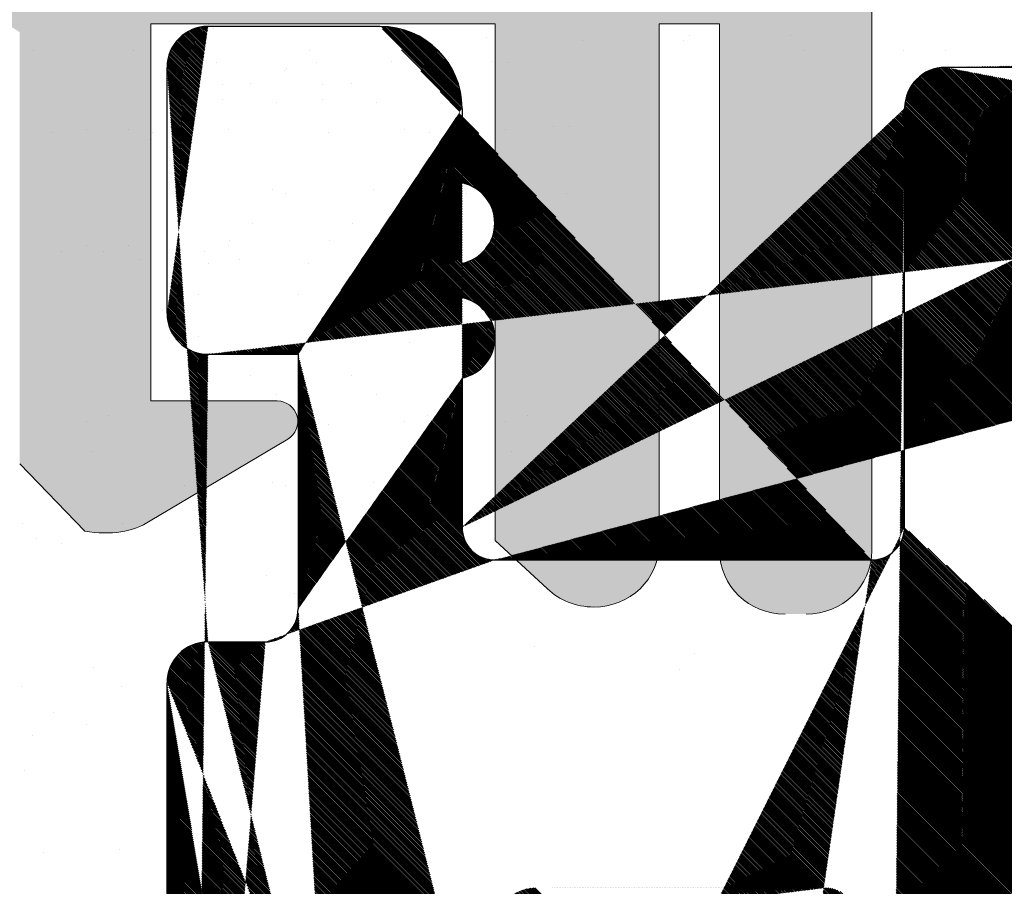
# Model space of a CAD drawing. Units: millimetres. Extents: x 14274 to 14571, y 3357 to 3574.
# Drawn here: x 14417 to 14423, y 3524 to 3530 of the extents above; entities that cross this region are included whole.
import ezdxf

# ---------------------------------------------------------------- set-up
doc = ezdxf.new("R2010")
doc.units = ezdxf.units.MM
doc.layers.get('0').update_dxf_attribs({"lineweight": 25})
for name, color, linetype, lineweight in [('1', 7, 'Continuous', 0), ('Gipsp Sch', 253, 'Continuous', 5), ('Putz Sch', 252, 'Continuous', 20), ('Putznetz Lienien', 7, 'Continuous', 15), ('Putznetz Sch', 254, 'Continuous', 15), ('Schrafur Gips', 7, 'Continuous', 15)]:
    doc.layers.add(name, color=color, linetype=linetype, lineweight=lineweight)

msp = doc.modelspace()

# ---------------------------------------------------------------- hatches: boundary and pattern name
h = msp.add_hatch()
h.set_pattern_fill('JIS_WOOD', color=256, scale=0.01, angle=180, style=0)
h.set_pattern_definition([(315, (14097.73849694474, 5240.700124124868), (-0.004999999991609845, -0.004999999991609842), [])])
h.paths.add_polyline_path([(14434.17220785546, 3525.693108903662), (14432.58303148296, 3525.693108903664)], flags=17)
h.paths.add_polyline_path([(14448.07171028959, 3532.678090573688), (14448.0717102896, 3532.693122748374)], flags=17)
edge = h.paths.add_edge_path()
edge.add_line((14447.28853021512, 3505.016332208362), (14446.90637292759, 3505.398489495894))
edge.add_line((14446.3120836057, 3505.016332208364), (14446.69424089323, 3505.398489495889))
edge.add_line((14445.95853021512, 3505.016332208362), (14445.57637292759, 3505.398489495894))
edge.add_line((14444.9820836057, 3505.016332208364), (14445.36424089323, 3505.398489495889))
edge.add_line((14444.62853021511, 3505.016332208362), (14444.20175351982, 3505.443108903661))
edge.add_line((14447.57185369509, 3495.645230006799), (14447.57185369428, 3498.753681549091))
edge.add_line((14446.27229244738, 3495.445230006851), (14447.3718536951, 3495.445230006798))
edge.add_line((14446.07229244737, 3495.645230006852), (14446.07185369525, 3498.742961640125))
edge.add_line((14444.77229244849, 3498.942961639891), (14445.87185369526, 3498.942961640124))
edge.add_line((14444.57229244849, 3495.645230006617), (14444.57229244849, 3498.742961639891))
edge.add_line((14453.18408391607, 3499.24523000685), (14450.57748042387, 3499.245230006852))
edge.add_line((14447.7501798076, 3498.9431146851), (14450.22050224228, 3498.943114685442))
edge.add_line((14447.64208360571, 3505.016332208364), (14448.0688606034, 3505.44729542632))
edge.add_line((14440.27177155687, 3505.443108903658), (14444.20175351982, 3505.44310890366))
edge.add_line((14434.57176910222, 3514.702412405632), (14435.06964602566, 3514.702568337419))
edge.add_line((14437.06964602566, 3506.952568337419), (14437.06964602566, 3512.702568337419))
edge.add_line((14454.37076553594, 3499.000283006635), (14454.37076571377, 3499.244800625827))
edge.add_line((14454.37076553594, 3498.300283006634), (14454.37076553594, 3498.510385058079))
edge.add_line((14454.37076553594, 3497.590178981128), (14454.37076553594, 3497.810385058079))
edge.add_line((14454.37076553594, 3496.890178981129), (14454.37076553594, 3497.100281032573))
edge.add_line((14454.37076553594, 3495.945230006851), (14454.37076553594, 3496.400281032574))
edge.add_line((14457.07076553594, 3494.835824616961), (14457.07076553594, 3498.44503940796))
edge.add_line((14457.70585530028, 3493.828486728921), (14457.58889695153, 3494.408293373416))
edge.add_line((14458.24626759267, 3493.677274021662), (14457.99540493684, 3493.631910710482))
edge.add_line((14458.51862311197, 3493.014091541725), (14458.42056520732, 3493.556359417372))
edge.add_line((14458.80911913637, 3492.812567201239), (14459.02842422554, 3492.852223980646))
edge.add_line((14459.60004197071, 3492.074554890012), (14459.19367073003, 3492.762085359066))
edge.add_line((14422.07171029266, 3526.644543659314), (14422.07171028961, 3529.198105976383))
edge.add_line((14421.77176910222, 3500.649578253423), (14421.77176910221, 3524.25370817765))
edge.add_line((14434.37176910222, 3514.902412405632), (14434.37176910222, 3525.506349326216))
edge.add_line((14426.02149154637, 3527.698105976053), (14432.18353152437, 3527.698105976052))
edge.add_line((14425.77149154638, 3525.894543659318), (14425.77149154638, 3527.448105976052))
edge.add_line((14424.0038990502, 3525.692469408235), (14425.57010496608, 3525.692469408235))
edge.add_line((14423.77176910222, 3499.493108894274), (14423.77176910222, 3525.443108903661))
edge.add_line((14459.88718493759, 3500.94310890366), (14440.27164898003, 3500.94310890366))
edge.add_line((14453.37076553594, 3497.445230006851), (14453.37076553594, 3499.055829280843))
edge.add_line((14452.57076553594, 3495.695230006851), (14452.57076553594, 3497.195230006851))
edge.add_line((14452.82076553594, 3495.445230006851), (14453.87076553594, 3495.445230006851))
edge.add_line((14423.87228722803, 3529.448209491695), (14422.32171028961, 3529.448105976385))
edge.add_arc((14432.18353152437, 3527.498105976053), 0.2000000000000001, 3.7958778179819888, 90, ccw=False)
edge.add_arc((14426.02149154638, 3527.448105976051), 0.2500000000018191, 90.00000000083378, 180, ccw=False)
edge.add_arc((14432.58309277114, 3525.893108894275), 0.2000000000017811, 180.0000000005213, 269.9824421603232, ccw=False)
edge.add_arc((14425.57008323848, 3525.893878812281), 0.2014094052175147, 270.0061808370082, 0.18913217304390173, ccw=False)
edge.add_arc((14434.17220785546, 3525.493108903665), 0.2000000000000001, 3.7958778179819888, 90, ccw=False)
edge.add_line((14432.38309277114, 3525.893108894275), (14432.38309277114, 3527.511346398603))
edge.add_arc((14424.02176910222, 3525.44310890366), 0.2500000000015917, 94.0990099032046, 180, ccw=False)
edge.add_arc((14434.62176910222, 3500.69325148141), 0.2500000000018191, 90.00000000083378, 180, ccw=False)
edge.add_line((14436.07171029087, 3497.293108903662), (14436.07171029087, 3495.645230007359))
edge.add_arc((14435.82171029087, 3497.293108903661), 0.2500000000018759, 8.46796410769457e-10, 90, ccw=False)
edge.add_line((14421.87130930058, 3497.568108913048), (14424.65594704079, 3497.568100048347))
edge.add_arc((14424.65554934546, 3497.062423842917), 0.5056763618168286, 326.94103334562965, 89.95493903127402, ccw=False)
edge.add_arc((14421.86833194893, 3497.06811777775), 0.5000000000000002, 89.65881861535922, 210.0734332978796, ccw=False)
edge.add_line((14436.84063854178, 3500.943251481412), (14434.62176910222, 3500.943251481412))
edge.add_arc((14431.27500767394, 3497.043117768364), 0.5000000000000002, 89.65881861584688, 213.8086220690637, ccw=False)
edge.add_line((14429.42309353371, 3497.128073662416), (14429.42309353371, 3497.337108578753))
edge.add_line((14425.1518159764, 3499.293108903662), (14434.10266532634, 3499.293108903662))
edge.add_arc((14434.17144551725, 3499.493435287258), 0.200326651206846, 270.09365253504416, 0.31700906868388756, ccw=False)
edge.add_line((14434.37176910222, 3499.492326915205), (14434.37176910222, 3500.69325148141))
edge.add_line((14438.07118906703, 3502.230862989387), (14438.06964602566, 3505.451141875236))
edge.add_arc((14436.82175934551, 3502.19310890366), 1.25, 269.13460848370596, 1.7307830327882243, ccw=False)
edge.add_arc((14423.97176910222, 3499.493108894274), 0.2000000000017812, 180.0000000005864, 269.9824421603232, ccw=False)
edge.add_line((14432.77388557957, 3499.293108903662), (14434.17177295997, 3499.293108903662))
edge.add_line((14423.97170781398, 3499.293108903662), (14425.57179820706, 3499.293108903662))
edge.add_line((14418.3717102896, 3527.698105975863), (14418.37172322793, 3526.144543659313))
edge.add_line((14419.3717102896, 3527.553157001585), (14419.3717102896, 3526.643108894178))
edge.add_line((14425.57171106693, 3529.64810596633), (14425.57156766139, 3530.748105984708))
edge.add_line((14427.07116299409, 3529.648105976227), (14427.07156688522, 3530.748105989521))
edge.add_line((14437.47236856039, 3506.649095140306), (14437.06964602566, 3506.952568337418))
edge.add_arc((14436.56964602566, 3505.451141875236), 1.500000000000001, 4.4508396968012676e-11, 53.00000000004229, ccw=False)
edge.add_arc((14435.06964602566, 3512.702568337419), 1.999999999999887, 359.99999999998374, 90, ccw=False)
edge.add_arc((14434.57176910222, 3514.902412405632), 0.2000000000000001, 180, 270, ccw=False)
edge.add_line((14432.77208775572, 3529.448105976387), (14433.87214904298, 3529.448105976387))
edge.add_line((14424.07228722805, 3529.648209491712), (14424.07228722805, 3530.748105975302))
edge.add_line((14425.37162894981, 3530.948105975318), (14424.27228722806, 3530.948105975318))
edge.add_line((14434.07214904299, 3529.648105976402), (14434.07214904298, 3530.748105975809))
edge.add_line((14430.07074454293, 3529.64810597986), (14430.07154508531, 3530.748322083886))
edge.add_line((14435.37171029071, 3530.948105975862), (14434.27214904298, 3530.94810597581))
edge.add_arc((14434.27214904298, 3530.74810597581), 0.2000000000000001, 90.00000000273582, 180, ccw=False)
edge.add_arc((14435.37171029071, 3530.748105975862), 0.2000000000000001, 1.98667748918524e-09, 90, ccw=False)
edge.add_arc((14432.3721490441, 3530.748105976044), 0.2000000000000001, 3.7958778179819888, 90, ccw=False)
edge.add_line((14430.27156688612, 3530.94810597581), (14432.37215872835, 3530.94810597581))
edge.add_arc((14430.27158241485, 3530.748068486122), 0.2000374902915284, 90.00444782185002, 179.9892574317657, ccw=False)
edge.add_arc((14428.37156766229, 3530.748105975721), 0.2000000000000001, 3.41970007866621e-09, 90, ccw=False)
edge.add_arc((14427.27181310741, 3530.747859628068), 0.2002463737415842, 90.0291965067239, 179.929509459622, ccw=False)
edge.add_line((14428.37156766229, 3530.948105976152), (14427.27171106683, 3530.948105976152))
edge.add_arc((14424.27228722806, 3530.748105975302), 0.2000000000152796, 90.0000000065138, 180, ccw=False)
edge.add_arc((14425.37156766139, 3530.748105984706), 0.2000000000017811, 5.213109943724703e-10, 89.98244216032327, ccw=False)
edge.add_line((14435.57171029076, 3529.648105966823), (14435.57171029071, 3530.748105975871))
edge.add_line((14419.57164900117, 3526.443108903567), (14421.87171415048, 3526.443108903658))
edge.add_line((14418.8717102896, 3529.698105975862), (14417.82171028959, 3529.698105975862))
edge.add_line((14417.57171028959, 3527.948105975862), (14417.57171028959, 3529.448105975862))
edge.add_line((14417.82171028959, 3525.943108903658), (14418.17172708576, 3525.943108903657))
edge.add_line((14417.57171028959, 3518.693108903662), (14417.57171028959, 3525.693108903658))
edge.add_line((14419.57171028959, 3520.626121605553), (14419.5717102896, 3524.193108903658))
edge.add_line((14421.58997081971, 3524.443174445914), (14419.8217102896, 3524.443108903657))
edge.add_line((14440.07171026846, 3501.143108894271), (14440.07171026846, 3505.243108913046))
edge.add_line((14429.87076367174, 3529.448105980769), (14428.77150637395, 3529.448105985777))
edge.add_line((14436.87171028959, 3529.448105976212), (14435.77164900233, 3529.448105976212))
edge.add_line((14431.27203032228, 3497.543108903662), (14435.82171029087, 3497.543108903662))
edge.add_line((14448.0688606034, 3505.447295426319), (14448.0717102896, 3532.678090573214))
edge.add_line((14437.32171028961, 3530.948105975861), (14437.8717102896, 3530.948105975861))
edge.add_arc((14437.32171028961, 3530.69810597586), 0.2500000000018191, 90.00000000083378, 180, ccw=False)
edge.add_line((14417.57171028959, 3498.643108903659), (14417.57171028959, 3506.193108903662))
edge.add_line((14420.01310031779, 3498.237990421032), (14420.01310031779, 3497.160468894302))
edge.add_line((14426.52306135586, 3497.343108913053), (14426.52306135586, 3497.150395506945))
edge.add_line((14442.07127153736, 3498.742961639813), (14442.07171029051, 3495.645230006851))
edge.add_line((14437.75347826624, 3498.943114685442), (14438.871414942, 3498.94296163989))
edge.add_line((14440.77141494191, 3498.942961639891), (14441.87127153736, 3498.942961639891))
edge.add_line((14440.57161363206, 3495.639012767043), (14440.57141494191, 3498.742961639891))
edge.add_line((14439.07170951353, 3495.645229992758), (14439.071414942, 3498.742961639891))
edge.add_arc((14445.87185369526, 3498.742961640125), 0.2000000000000001, 360, 90, ccw=False)
edge.add_arc((14438.871414942, 3498.74296163989), 0.2000000000000001, 1.63140612130519e-11, 90, ccw=False)
edge.add_arc((14444.77229244849, 3498.742961639891), 0.2000000000000001, 90, 180, ccw=False)
edge.add_arc((14441.87127153737, 3498.742961639801), 0.2000000000000001, 3.41970007866621e-09, 90, ccw=False)
edge.add_arc((14440.77141494191, 3498.742961639891), 0.2000000000000001, 89.99999999993491, 180, ccw=False)
edge.add_arc((14446.27229244738, 3495.645230006852), 0.2000000000000001, 180.0000000006514, 269.9999999979156, ccw=False)
edge.add_arc((14447.3718536951, 3495.645230006799), 0.2000000000000001, 270.0000000019867, 360, ccw=False)
edge.add_arc((14444.37229244849, 3495.645230006617), 0.2000000000000001, 270, 360, ccw=False)
edge.add_line((14442.27171029051, 3495.445230006851), (14444.37230213274, 3495.445230006851))
edge.add_arc((14442.27171029051, 3495.645230006852), 0.2000000000002161, 180.0000000001303, 270, ccw=False)
edge.add_arc((14440.3717102906, 3495.645230006941), 0.2000000000000001, 270.0000000034197, 360, ccw=False)
edge.add_arc((14439.27195573572, 3495.645476354593), 0.2002463737412932, 180.0704905401699, 269.9708034932308, ccw=False)
edge.add_line((14440.3717102906, 3495.445230006509), (14439.27185369515, 3495.445230006509))
edge.add_line((14437.5717102897, 3495.645229997955), (14437.57171028975, 3498.773292474739))
edge.add_line((14430.52942136622, 3495.444790590248), (14431.099219072, 3495.444790590248))
edge.add_arc((14431.07521229191, 3495.943874916703), 0.4996613757373508, 272.7538989353999, 88.88034710794977, ccw=False)
edge.add_line((14430.8523262194, 3496.80102155351), (14431.08497586793, 3496.443440891313))
edge.add_line((14430.52942136621, 3495.444790590248), (14429.42309353371, 3497.128073662417))
edge.add_arc((14436.27171029086, 3495.645230007359), 0.2000000000152796, 180.0000000044294, 269.9999999979156, ccw=False)
edge.add_arc((14437.3717102897, 3495.645229997955), 0.2000000000017811, 270.01755784019804, 360, ccw=False)
edge.add_arc((14437.75325888986, 3498.761161367709), 0.1819534499814104, 89.93092000339482, 176.1771694844073, ccw=False)
edge.add_line((14437.37177158208, 3495.445230007345), (14436.27171029086, 3495.445230007345))
edge.add_arc((14447.75365197679, 3498.761194367374), 0.1819534499814104, 91.09342645776002, 182.366402962686, ccw=False)
edge.add_arc((14426.87116299407, 3529.648105976227), 0.2000000000152796, 270.0000000065138, 360, ccw=False)
edge.add_line((14428.57156766236, 3529.648105976387), (14428.57156766228, 3530.748105975737))
edge.add_line((14425.77164977851, 3529.448105975719), (14426.87156766224, 3529.448105976388))
edge.add_arc((14428.77156766237, 3529.648105976387), 0.2000000000017811, 180.0000000005213, 269.9824421603232, ccw=False)
edge.add_arc((14423.87228722803, 3529.648209491712), 0.2000000000170986, 270.0000000070349, 360, ccw=False)
edge.add_line((14437.07171028961, 3529.648105976227), (14437.07171128962, 3530.44810597627))
edge.add_arc((14436.87171028959, 3529.648105976228), 0.2000000000152796, 270.0000000065138, 360, ccw=False)
edge.add_arc((14435.77171029075, 3529.648105966823), 0.2000000000017811, 180.0000000005213, 269.9824421603232, ccw=False)
edge.add_arc((14433.87214904297, 3529.648105976402), 0.2000000000152796, 270.0000000065138, 360, ccw=False)
edge.add_arc((14432.77214904414, 3529.648105966998), 0.2000000000017811, 180.0000000005213, 269.9824421603232, ccw=False)
edge.add_arc((14429.87074454292, 3529.64810597986), 0.2000000000061846, 270.0000000026055, 360, ccw=False)
edge.add_arc((14432.77171029091, 3529.648105966657), 0.2000000000017811, 180.0000000005213, 269.9824421603232, ccw=False)
edge.add_arc((14425.77171106693, 3529.64810596633), 0.2000000000017811, 180.0000000005213, 269.9824421603232, ccw=False)
edge.add_line((14432.57171029087, 3530.761346398595), (14432.57171029091, 3529.648105966649))
edge.add_arc((14422.32171028961, 3529.198105976383), 0.2500000000018191, 90.00000000083378, 180, ccw=False)
edge.add_arc((14419.5717102896, 3526.643108894178), 0.2000000000017811, 180.0000000005213, 269.9824421603232, ccw=False)
edge.add_arc((14418.17139964296, 3526.143435287253), 0.200326651206846, 270.09365253504416, 0.31700906868388756, ccw=False)
edge.add_arc((14419.80450265424, 3498.234732773344), 0.2086230991727696, 0.8947094082550962, 87.63008641160468, ccw=False)
edge.add_line((14417.77247792282, 3498.443108913049), (14419.81312942835, 3498.44317743333))
edge.add_arc((14421.87138670769, 3526.643435287254), 0.200326651206846, 270.09365253504416, 0.31700906868388756, ccw=False)
edge.add_line((14418.0093910644, 3518.527954652229), (14419.43773569338, 3520.126121605553))
edge.add_line((14429.22318393269, 3497.543108903664), (14426.72300007181, 3497.543108903663))
edge.add_line((14421.13033916766, 3495.445230006851), (14421.70013687344, 3495.445230006851))
edge.add_arc((14421.67613009336, 3495.944314333307), 0.4996613757373508, 272.7538989353999, 88.88034710794977, ccw=False)
edge.add_line((14421.4356400158, 3496.817563011276), (14421.68589366937, 3496.443880307916))
edge.add_line((14421.13033916766, 3495.445230006851), (14420.01310031779, 3497.160468894302))
edge.add_line((14425.38846057975, 3495.444790590248), (14424.84466766858, 3495.444790590248))
edge.add_arc((14426.72306135585, 3497.343108913053), 0.199999999999868, 89.98244216209491, 180, ccw=False)
edge.add_line((14426.52306135585, 3497.150395506938), (14425.38846057974, 3495.444790590248))
edge.add_arc((14424.86524447262, 3495.944028094387), 0.4996613757377603, 91.75360688461791, 267.6398065232291, ccw=False)
edge.add_line((14424.8499541171, 3496.442218206448), (14425.07936155976, 3496.78657643963))
edge.add_arc((14417.82171028959, 3525.693108903658), 0.2500000000000001, 90, 180, ccw=False)
edge.add_line((14421.77176910222, 3500.649578253423), (14421.77176910222, 3500.647361508953))
edge.add_arc((14417.77312881618, 3498.644531411101), 0.2014235497247703, 180.4046416140685, 269.81485031162293, ccw=False)
edge.add_line((14419.57176910223, 3500.64310889427), (14419.57176910223, 3504.251340369898))
edge.add_arc((14421.58997081971, 3524.261220995933), 0.1819534499814104, 357.63359703730697, 91.53791104933259, ccw=False)
edge.add_arc((14419.8217102896, 3524.193108903656), 0.2500000000018191, 90.00000000083378, 180, ccw=False)
edge.add_arc((14418.57171028959, 3520.626121605553), 1, 330.00000000009123, 360, ccw=False)
edge.add_arc((14417.82171028959, 3518.693108903662), 0.2500000000000001, 180.0000000004058, 318.6530538552897, ccw=False)
edge.add_arc((14421.57144551725, 3500.643435287256), 0.200326651206846, 270.09365253504416, 0.31700906868388756, ccw=False)
edge.add_line((14419.43775212154, 3504.75130299573), (14418.00796932304, 3506.35992846329))
edge.add_arc((14419.77176910222, 3500.64310889427), 0.2000000000017811, 180.0000000005213, 269.9824421603232, ccw=False)
edge.add_line((14419.77170781381, 3500.443108903658), (14421.57647075726, 3500.443108903658))
edge.add_arc((14418.57176910223, 3504.251340369898), 1, 359.9999999999592, 29.99999999986801, ccw=False)
edge.add_arc((14417.82171028959, 3506.193108903662), 0.2500000000000001, 41.40549635168901, 180, ccw=False)
edge.add_line((14417.82171028959, 3527.698105975862), (14418.3717102896, 3527.698105975863))
edge.add_line((14419.3717102896, 3529.198105975862), (14419.3717102896, 3528.743054950139))
edge.add_arc((14419.32171028959, 3527.798105975863), 0.2499999999996287, 281.5369590328512, 78.46304096649698, ccw=False)
edge.add_line((14419.3717102896, 3528.04305495014), (14419.3717102896, 3528.253157001584))
edge.add_arc((14419.32171028959, 3528.498105975862), 0.2499999999996288, 281.5369590329576, 78.46304096649698, ccw=False)
edge.add_arc((14418.8717102896, 3529.198105975862), 0.4999999999999896, 1.0419398677186109e-10, 90, ccw=False)
edge.add_arc((14417.82171028959, 3529.448105975862), 0.2499999999999682, 89.9999999998958, 180, ccw=False)
edge.add_arc((14417.82171028959, 3527.948105975862), 0.2500000000000392, 180, 270, ccw=False)
edge.add_line((14444.39985651529, 3530.832206946553), (14444.82258940343, 3530.652767481555))
edge.add_arc((14444.90073562913, 3530.831335133222), 0.2000000000000001, 247.0000000000141, 337.0000000003613, ccw=False)
edge.add_arc((14444.3217102896, 3530.648105975862), 0.2000000000000001, 67.00000000018179, 157.0000000003613, ccw=False)
edge.add_line((14445.29158407623, 3531.240255438961), (14445.08483659982, 3530.753188907524))
edge.add_line((14444.13760931891, 3530.726252201559), (14444.06402989451, 3530.552909940503))
edge.add_arc((14445.5217102896, 3531.142572656839), 0.2500000000000001, 66.9999999996798, 156.9999999998386, ccw=False)
edge.add_arc((14443.87992892381, 3530.631056166202), 0.2000000000000001, 225.0000000003868, 337.0000000003613, ccw=False)
edge.add_line((14445.61939307172, 3531.372698870202), (14445.81870963778, 3531.288094007454))
edge.add_line((14443.73850756758, 3530.489634809964), (14443.33861504544, 3530.8895273321))
edge.add_arc((14445.89685586348, 3531.472194978144), 0.2000000000000001, 247.0000000003422, 337.0000000003613, ccw=False)
edge.add_arc((14443.1971936892, 3530.748105975862), 0.2000000000000001, 45.00000000031258, 135.0000000003685, ccw=False)
edge.add_line((14446.29158407623, 3531.890255438961), (14446.08095683417, 3531.394048752446))
edge.add_line((14442.67292962049, 3530.506684619625), (14443.05577233297, 3530.8895273321))
edge.add_arc((14446.5217102896, 3531.792572656839), 0.2500000000000001, 66.9999999996798, 156.9999999998386, ccw=False)
edge.add_arc((14442.53150826425, 3530.648105975862), 0.2000000000000001, 225.0000000003126, 315.00000000036846, ccw=False)
edge.add_line((14446.61939307172, 3532.022698870202), (14446.8003034457, 3531.945906972457))
edge.add_line((14442.39008690802, 3530.506684619625), (14442.00724419554, 3530.889527332099))
edge.add_arc((14446.8784496714, 3532.130007943147), 0.2000000000000001, 247.00000000049, 325.00000000060777, ccw=False)
edge.add_arc((14441.8658228393, 3530.748105975862), 0.2000000000000001, 45.00000000064421, 135.0000000003685, ccw=False)
edge.add_line((14447.61692227852, 3532.841537606852), (14447.04228008025, 3532.015842747412))
edge.add_line((14441.34155877059, 3530.506684619625), (14441.72440148306, 3530.889527332099))
edge.add_arc((14447.82179625634, 3532.697890247897), 0.2502157279649466, 357.1861053979187, 144.9637878503054, ccw=False)
edge.add_arc((14441.20013741435, 3530.648105975862), 0.2000000000000001, 224.999999999981, 315.00000000036846, ccw=False)
edge.add_line((14441.05871605811, 3530.506684619625), (14440.67587334564, 3530.889527332099))
edge.add_arc((14440.5344519894, 3530.748105975862), 0.2000000000000001, 45.00000000031258, 135.0000000003685, ccw=False)
edge.add_line((14440.01018792069, 3530.506684619625), (14440.39303063317, 3530.889527332099))
edge.add_arc((14439.86876656445, 3530.648105975862), 0.2000000000000001, 225.0000000003126, 315.00000000036846, ccw=False)
edge.add_line((14439.72734520821, 3530.506684619625), (14439.34450249574, 3530.889527332099))
edge.add_arc((14439.2030811395, 3530.748105975862), 0.2000000000000001, 45.00000000031258, 135.0000000003685, ccw=False)
edge.add_line((14438.67881707079, 3530.506684619625), (14439.06165978326, 3530.889527332099))
edge.add_arc((14438.53739571455, 3530.648105975862), 0.2000000000000001, 225.0000000006442, 315.00000000036846, ccw=False)
edge.add_line((14438.39597435832, 3530.506684619625), (14438.01313164584, 3530.889527332099))
edge.add_arc((14437.8717102896, 3530.748105975862), 0.2000000000000001, 44.99999999980628, 90, ccw=False)
edge.add_line((14437.07171028961, 3529.648105976211), (14437.07171028961, 3530.69810597586))
edge.add_line((14448.0717102896, 3532.678090573214), (14448.0717102896, 3532.692155891185))
edge.add_line((14454.57082700218, 3499.444800616436), (14456.09261790479, 3499.444800616437))
edge.add_arc((14450.21158756043, 3499.143242883434), 0.200326651206846, 272.5505461945053, 348.4884154869687, ccw=False)
edge.add_arc((14459.88991200709, 3500.761175891119), 0.1819534499814104, 2.366402962446273, 90.8587659256475, ccw=False)
edge.add_arc((14440.27171026845, 3501.143108894271), 0.2000000000017811, 180.0000000005213, 269.9824421603232, ccw=False)
edge.add_arc((14450.58490181895, 3499.064079481426), 0.1813024819664486, 92.34598802894237, 167.5181384930376, ccw=False)
edge.add_arc((14429.21300993773, 3497.333233049563), 0.2101193399619716, 1.0568473036872774, 87.24138042052488, ccw=False)
edge.add_line((14460.07171028959, 3500.768688709423), (14460.07171028959, 3492.170330999244))
edge.add_arc((14457.38406128921, 3494.841055730964), 0.3133394223012239, 180.9565814504371, 275.5929223574824, ccw=False)
edge.add_arc((14457.44129084207, 3494.381601868241), 0.1499999999998345, 10.249989656153105, 100.24998965593238, ccw=False)
edge.add_arc((14459.82117536253, 3492.194839770997), 0.2517308673381418, 208.5438546278423, 354.412774126082, ccw=False)
edge.add_arc((14459.05511573071, 3492.704617871179), 0.1500000000010662, 22.526865279197693, 100.24998965723802, ccw=False)
edge.add_arc((14458.76463329441, 3493.058577383681), 0.2500000000004836, 190.2499896566255, 280.2499896567405, ccw=False)
edge.add_arc((14458.27295909785, 3493.529667912197), 0.1499999999998345, 10.249989656153105, 100.24998965593238, ccw=False)
edge.add_arc((14457.95091909489, 3493.877920892925), 0.250000000000114, 191.4046359505116, 280.2499896567405, ccw=False)
edge.add_arc((14456.07076553594, 3498.44503940796), 1, 359.9999999999998, 88.74785182646048, ccw=False)
edge.add_arc((14454.57076571377, 3499.244800625828), 0.1999999999989087, 89.98244216110481, 180, ccw=False)
edge.add_arc((14454.32076553594, 3498.755334032357), 0.249999999999174, 281.5369590328172, 78.46304096731387, ccw=False)
edge.add_arc((14454.32076553594, 3498.055334032356), 0.2499999999996288, 281.5369590329576, 78.46304096649698, ccw=False)
edge.add_arc((14454.32076553594, 3497.345230006851), 0.2499999999996287, 281.5369590328512, 78.46304096649698, ccw=False)
edge.add_arc((14454.32076553594, 3496.645230006852), 0.2499999999996288, 281.5369590329576, 78.46304096649698, ccw=False)
edge.add_arc((14453.87076553594, 3495.945230006851), 0.4999999999999896, 270.00000000010425, 360, ccw=False)
edge.add_arc((14452.82076553594, 3495.695230006851), 0.2499999999999682, 179.9999999998958, 270, ccw=False)
edge.add_line((14452.82076553594, 3497.445230006851), (14453.37076553594, 3497.445230006851))
edge.add_arc((14452.82076553594, 3497.195230006851), 0.2500000000000392, 90, 180, ccw=False)
edge.add_arc((14453.18896725344, 3499.063342099126), 0.1819534499814104, 357.63359703730697, 91.53791104933259, ccw=False)
edge.add_arc((14440.27171026845, 3505.243108913046), 0.2000000000025467, 89.98244216266812, 180, ccw=False)
edge.add_arc((14445.47030691041, 3505.292423478712), 0.15, 45.00000000117251, 135.0000000004913, ccw=False)
edge.add_arc((14444.80530691041, 3505.19310890366), 0.2500000000000001, 225.0000000011233, 315.0000000004422, ccw=False)
edge.add_arc((14446.80030691041, 3505.292423478712), 0.15, 45.00000000117251, 135.0000000004913, ccw=False)
edge.add_arc((14446.13530691041, 3505.19310890366), 0.2500000000000001, 225.0000000011233, 315.0000000004422, ccw=False)
edge.add_arc((14447.46530691041, 3505.19310890366), 0.2500000000000001, 225.0000000011233, 315.0000000004422, ccw=False)
at = {"layer": 'Putznetz Sch'}
h = msp.add_hatch(color=256, dxfattribs=at)
edge = h.paths.add_edge_path()
edge.add_line((14416.67271351845, 3529.662973647263), (14416.67271351845, 3527.029805618758))
edge.add_line((14416.67271351846, 3527.029805618748), (14417.06944898991, 3526.619520292908))
edge.add_spline(control_points=[(14417.06944898991, 3526.619520292907), (14417.22963772681, 3526.592726194864), (14417.36402086956, 3526.61136701115), (14417.46827244312, 3526.681975850636)], knot_values=[16.37758535823403, 16.37758535823403, 16.37758535823403, 16.37758535823403, 17, 17, 17, 17], degree=3, periodic=0)
edge.add_line((14417.46827244312, 3526.681975850636), (14418.30814350477, 3527.180556485055))
edge.add_arc((14418.24451039886, 3527.288147506208), 0.124999999999991, 300.6015597438653, 90.00000000046875)
edge.add_line((14418.24451039886, 3527.413147506208), (14417.4732263322, 3527.413147506208))
edge.add_line((14417.4732263322, 3527.413147506208), (14417.4732263322, 3529.71336288388))
edge.add_line((14417.4732263322, 3529.713362883881), (14419.57322630565, 3529.713362883881))
edge.add_line((14419.57322630564, 3529.713362883881), (14419.57442518872, 3526.560952747062))
edge.add_line((14419.57442518872, 3526.560952747061), (14419.89270060237, 3526.267226321685))
edge.add_spline(control_points=[(14419.89270060237, 3526.267226321685), (14419.96504871411, 3526.197885766828), (14420.06496223875, 3526.15619475414), (14420.17521237811, 3526.15619475414)], knot_values=[16, 16, 16, 16, 16.50003212822843, 16.50003212822843, 16.50003212822843, 16.50003212822843], degree=3, periodic=0)
edge.add_spline(control_points=[(14420.17521237811, 3526.15619475414), (14420.39569848916, 3526.15619475414), (14420.57484345439, 3526.322937375626), (14420.57484345439, 3526.544112505779)], knot_values=[16, 16, 16, 16, 17, 17, 17, 17], degree=3, periodic=0)
edge.add_line((14420.57484345439, 3526.544112505779), (14420.57484345439, 3529.713147406785))
edge.add_line((14420.57484345439, 3529.713147406785), (14420.9430310628, 3529.713147406785))
edge.add_line((14420.9430310628, 3529.713147406785), (14420.94288910715, 3526.501929568404))
edge.add_spline(control_points=[(14420.94288910716, 3526.501929568404), (14420.94288910716, 3526.280754438251), (14421.12203407239, 3526.114011816765), (14421.34252018343, 3526.113147506207)], knot_values=[16, 16, 16, 16, 17, 17, 17, 17], degree=3, periodic=0)
edge.add_line((14421.34252018343, 3526.113147506207), (14421.47203858712, 3526.113147506207))
edge.add_spline(control_points=[(14421.47203858712, 3526.113147506207), (14421.69252469818, 3526.113147506207), (14421.87166966341, 3526.279890127693), (14421.87166966341, 3526.501065257846)], knot_values=[16, 16, 16, 16, 17, 17, 17, 17], degree=3, periodic=0)
edge.add_line((14421.87166966341, 3526.501065257846), (14421.87166966341, 3530.714363937578))
edge.add_line((14421.87166966341, 3530.714363937578), (14416.32720665214, 3530.714363937576))
edge.add_line((14416.32720665197, 3530.714363937581), (14416.32720665197, 3529.884804669604))
edge.add_line((14416.32720665197, 3529.884804669604), (14416.67271351845, 3529.662973647263))

# ---------------------------------------------------------------- linework, layer by layer
for p, q in [((14418.87171028978, 3529.698105975862), (14417.82171028978, 3529.698105975862)), ((14418.87171028978, 3529.698105975863), (14417.82171028978, 3529.698105975863)), ((14418.87171028978, 3529.698105975863), (14417.82171028978, 3529.698105975863)), ((14418.87171028978, 3529.698105975864), (14417.82171028978, 3529.698105975864)), ((14417.82365390326, 3529.708166060869), (14417.82365390326, 3529.708166060869)), ((14417.82365390326, 3529.70816606087), (14417.82365390326, 3529.70816606087)), ((14417.85364161134, 3529.685446367999), (14417.85364161134, 3529.685446367999)), ((14417.85364161134, 3529.685446368), (14417.85364161134, 3529.685446368)), ((14417.57171028978, 3527.948105975862), (14417.57171028978, 3529.448105975862)), ((14417.57171028978, 3527.948105975863), (14417.57171028978, 3529.448105975863)), ((14423.87228722822, 3529.448209491695), (14422.3217102898, 3529.448105976385)), ((14423.87228722822, 3529.448209491696), (14422.3217102898, 3529.448105976385)), ((14419.37171028978, 3529.198105975862), (14419.37171028978, 3528.743054950139)), ((14419.37171028978, 3529.198105975863), (14419.37171028978, 3528.74305495014)), ((14422.07171029285, 3526.644543659314), (14422.0717102898, 3529.198105976383)), ((14422.07171029285, 3526.644543659314), (14422.0717102898, 3529.198105976383)), ((14417.46864320554, 3529.008737687292), (14417.46864320554, 3529.008737687292)), ((14417.46864320554, 3529.008737687293), (14417.46864320554, 3529.008737687293)), ((14419.37171028978, 3528.04305495014), (14419.37171028978, 3528.253157001584)), ((14419.37171028978, 3528.043054950141), (14419.37171028978, 3528.253157001585)), ((14419.47147841734, 3528.028346265142), (14419.47147841734, 3528.028346265142)), ((14419.47147841734, 3528.028346265143), (14419.47147841734, 3528.028346265143)), ((14417.7622026902, 3527.8033158466), (14417.7622026902, 3527.8033158466)), ((14417.82171028978, 3527.698105975862), (14418.37171028978, 3527.698105975863)), ((14417.82171028978, 3527.698105975863), (14418.37171028978, 3527.698105975863)), ((14418.37171028978, 3527.698105975863), (14418.37172322812, 3526.144543659313)), ((14418.37171028978, 3527.698105975863), (14418.37172322812, 3526.144543659313)), ((14419.37171028978, 3527.553157001585), (14419.37171028978, 3526.643108894178)), ((14419.37171028978, 3527.553157001586), (14419.37171028978, 3526.643108894179)), ((14421.86352292485, 3527.288072153887), (14421.86352292485, 3527.288072153887)), ((14421.86352292485, 3527.288072153888), (14421.86352292485, 3527.288072153888)), ((14419.57164900136, 3526.443108903567), (14421.87171415068, 3526.443108903658)), ((14419.57164900136, 3526.443108903567), (14421.87171415068, 3526.443108903658)), ((14417.82171028978, 3525.943108903658), (14418.17172708594, 3525.943108903657)), ((14417.82171028978, 3525.943108903658), (14418.17172708594, 3525.943108903657)), ((14417.57171028978, 3518.693108903662), (14417.57171028978, 3525.693108903658)), ((14417.57171028978, 3518.693108903662), (14417.57171028978, 3525.693108903658))]:
    msp.add_line(p, q)
for centre, radius, start, end in [((14417.82171028978, 3529.448105975862), 0.2499999999999681, 90, 180), ((14417.82171028978, 3529.448105975863), 0.2499999999999681, 90, 180), ((14417.82171028978, 3529.448105975863), 0.2499999999999681, 90, 180), ((14417.82171028978, 3529.448105975864), 0.2499999999999681, 90, 180), ((14418.87171028978, 3529.198105975862), 0.4999999999999894, 0, 89.99999999958312), ((14418.87171028978, 3529.198105975863), 0.4999999999999894, 0, 89.99999999958312), ((14422.3217102898, 3529.198105976383), 0.250000000001819, 90, 180), ((14422.3217102898, 3529.198105976383), 0.250000000001819, 90, 180), ((14419.32171028978, 3528.498105975862), 0.2499999999996287, 281.5369590335238, 78.46304096733478), ((14419.32171028978, 3528.498105975862), 0.2499999999996287, 281.5369590335238, 78.46304096733478), ((14419.32171028978, 3527.798105975863), 0.2499999999996286, 281.5369590326652, 78.46304096733478), ((14419.32171028978, 3527.798105975864), 0.2499999999996286, 281.5369590326652, 78.46304096733478), ((14417.82171028978, 3527.948105975862), 0.2500000000000391, 180, 270), ((14417.82171028978, 3527.948105975863), 0.2500000000000391, 180, 270), ((14419.57171028979, 3526.643108894178), 0.200000000001781, 180, 269.9824421603233), ((14419.57171028979, 3526.643108894179), 0.200000000001781, 180, 269.9824421603233), ((14421.87138670788, 3526.643435287254), 0.2003266512068459, 270.0936525350331, 0.3170090686839312), ((14421.87138670788, 3526.643435287254), 0.2003266512068459, 270.0936525350331, 0.3170090686839312), ((14418.17139964315, 3526.143435287253), 0.2003266512068459, 270.0936525350331, 0.3170090686839312), ((14418.17139964315, 3526.143435287254), 0.2003266512068459, 270.0936525350331, 0.3170090686839312), ((14417.82171028978, 3525.693108903658), 0.25, 90, 180), ((14417.82171028978, 3525.693108903658), 0.25, 90, 180)]:
    msp.add_arc(centre, radius, start, end)
at = {"layer": '1'}
for p, q in [((14418.90680041353, 3529.631467751668), (14418.90680041353, 3529.631467751668)), ((14419.51898199998, 3529.631467751655), (14419.51898199998, 3529.631467751655)), ((14420.1087418189, 3529.611302850592), (14420.1087418189, 3529.611302850592)), ((14420.72092340536, 3529.611302850579), (14420.72092340536, 3529.611302850579)), ((14420.76238274481, 3529.640816786648), (14420.76238274481, 3529.640816786648)), ((14421.37456433126, 3529.640816786635), (14421.37456433126, 3529.640816786635)), ((14416.75643573251, 3529.553577231756), (14416.75643573251, 3529.553577231756)), ((14417.36861731896, 3529.553577231743), (14417.36861731896, 3529.553577231743)), ((14418.44207494537, 3529.553577231756), (14418.44207494537, 3529.553577231756)), ((14419.05425653183, 3529.553577231743), (14419.05425653183, 3529.553577231743)), ((14421.45307535926, 3529.553577231756), (14421.45307535926, 3529.553577231756)), ((14422.06525694571, 3529.553577231743), (14422.06525694571, 3529.553577231743)), ((14422.32308369771, 3529.553577231756), (14422.32308369771, 3529.553577231756)), ((14417.69007449225, 3529.443661956265), (14417.69007449225, 3529.443661956265)), ((14417.69007448951, 3529.443605053605), (14417.69007448951, 3529.443605053605)), ((14417.87280823367, 3529.480249407439), (14417.87280823367, 3529.480249407439)), ((14418.3022560787, 3529.443661956253), (14418.3022560787, 3529.443661956253)), ((14418.30225607597, 3529.443605053592), (14418.30225607597, 3529.443605053592)), ((14418.48498982012, 3529.480249407426), (14418.48498982012, 3529.480249407426)), ((14418.94211793083, 3529.481252024019), (14418.94211793083, 3529.481252024019)), ((14418.9421179281, 3529.481195121358), (14418.9421179281, 3529.481195121358)), ((14419.55429951455, 3529.481195121346), (14419.55429951455, 3529.481195121346)), ((14419.55429951728, 3529.481252024006), (14419.55429951728, 3529.481252024006)), ((14419.65438639008, 3529.480249407439), (14419.65438639008, 3529.480249407439)), ((14418.28860119444, 3529.426746262057), (14418.28860119444, 3529.426746262057)), ((14418.28860119444, 3529.426746262058), (14418.28860119444, 3529.426746262058)), ((14417.90962725219, 3529.345322047441), (14417.90962725219, 3529.345322047441)), ((14417.90962724946, 3529.34526514478), (14417.90962724946, 3529.34526514478)), ((14418.083439584, 3529.352189261069), (14418.083439584, 3529.352189261069)), ((14418.52180883865, 3529.345322047428), (14418.52180883865, 3529.345322047428)), ((14418.52180883592, 3529.345265144767), (14418.52180883592, 3529.345265144767)), ((14418.69562117045, 3529.352189261057), (14418.69562117045, 3529.352189261057)), ((14417.90865776974, 3529.254709187909), (14417.90865776974, 3529.254709187909)), ((14418.5208393562, 3529.254709187896), (14418.5208393562, 3529.254709187896)), ((14422.60371233249, 3529.256164593128), (14422.60371233249, 3529.256164593128)), ((14418.2373637946, 3529.232245090901), (14418.2373637946, 3529.232245090901)), ((14418.84954538105, 3529.232245090888), (14418.84954538105, 3529.232245090888)), ((14417.0797815185, 3529.072065320599), (14417.0797815185, 3529.072065320599)), ((14417.3376082705, 3529.072065320611), (14417.3376082705, 3529.072065320611)), ((14417.94978985696, 3529.072065320599), (14417.94978985696, 3529.072065320599)), ((14419.02324748337, 3529.072065320611), (14419.02324748337, 3529.072065320611)), ((14419.31706133137, 3529.089907621452), (14419.31706133137, 3529.089907621452)), ((14419.31706132864, 3529.089850718792), (14419.31706132864, 3529.089850718792)), ((14419.63542906982, 3529.072065320599), (14419.63542906982, 3529.072065320599)), ((14419.92924291782, 3529.08990762144), (14419.92924291782, 3529.08990762144)), ((14419.92924291509, 3529.089850718779), (14419.92924291509, 3529.089850718779)), ((14420.02932979062, 3529.088905004872), (14420.02932979062, 3529.088905004872)), ((14416.8733112495, 3529.053782380327), (14416.8733112495, 3529.053782380327)), ((14417.48549283595, 3529.053782380315), (14417.48549283595, 3529.053782380315)), ((14418.55895046236, 3529.053782380327), (14418.55895046236, 3529.053782380327)), ((14419.17113204882, 3529.053782380315), (14419.17113204882, 3529.053782380315)), ((14417.67956634283, 3528.681207043282), (14417.67956634283, 3528.681207043282)), ((14418.21632904058, 3528.700198860595), (14418.21632904058, 3528.700198860595)), ((14418.29174792928, 3528.681207043269), (14418.29174792928, 3528.681207043269)), ((14418.82851062703, 3528.700198860582), (14418.82851062703, 3528.700198860582)), ((14419.39819088391, 3528.680720918045), (14419.39819088391, 3528.680720918045)), ((14420.01037247036, 3528.680720918032), (14420.01037247036, 3528.680720918032)), ((14418.09274790288, 3528.495194850776), (14418.09274790288, 3528.495194850776)), ((14418.09280480554, 3528.495194848048), (14418.09280480554, 3528.495194848048)), ((14418.70492948934, 3528.495194850764), (14418.70492948934, 3528.495194850764)), ((14418.704986392, 3528.495194848035), (14418.704986392, 3528.495194848035)), ((14417.07877890192, 3528.359796861341), (14417.07877890192, 3528.359796861341)), ((14417.07883580458, 3528.359796858612), (14417.07883580458, 3528.359796858612)), ((14417.33660565392, 3528.359796861354), (14417.33660565392, 3528.359796861354)), ((14417.33666255658, 3528.359796858625), (14417.33666255658, 3528.359796858625)), ((14417.94878724038, 3528.359796861341), (14417.94878724038, 3528.359796861341)), ((14417.94884414304, 3528.359796858612), (14417.94884414304, 3528.359796858612)), ((14417.95148677129, 3528.39085209016), (14417.95148677129, 3528.39085209016)), ((14418.56366835774, 3528.390852090147), (14418.56366835774, 3528.390852090147)), ((14419.02224486679, 3528.359796861354), (14419.02224486679, 3528.359796861354)), ((14419.02230176945, 3528.359796858625), (14419.02230176945, 3528.359796858625)), ((14419.63442645324, 3528.359796861341), (14419.63442645324, 3528.359796861341)), ((14419.6344833559, 3528.359796858612), (14419.6344833559, 3528.359796858612)), ((14416.92856317428, 3528.324479344044), (14416.92856317428, 3528.324479344044)), ((14417.18638992628, 3528.324479344057), (14417.18638992628, 3528.324479344057)), ((14417.79857151273, 3528.324479344044), (14417.79857151273, 3528.324479344044)), ((14418.87202913914, 3528.324479344057), (14418.87202913914, 3528.324479344057)), ((14419.48421072559, 3528.324479344044), (14419.48421072559, 3528.324479344044)), ((14417.40378942715, 3528.276478405172), (14417.40378942715, 3528.276478405172)), ((14417.82278683673, 3528.250400757497), (14417.82278683673, 3528.250400757497)), ((14418.01597101361, 3528.276478405159), (14418.01597101361, 3528.276478405159)), ((14418.43496842319, 3528.250400757484), (14418.43496842319, 3528.250400757484)), ((14417.76112432878, 3528.061712636103), (14417.76112432878, 3528.061712636103)), ((14418.37330591523, 3528.06171263609), (14418.37330591523, 3528.06171263609)), ((14418.44207494537, 3527.771999075343), (14418.44207494537, 3527.771999075343)), ((14419.05425653183, 3527.77199907533), (14419.05425653183, 3527.77199907533)), ((14422.66832044142, 3527.660330394114), (14422.66832044142, 3527.660330394114)), ((14418.083439584, 3527.570611104656), (14418.083439584, 3527.570611104656)), ((14418.69562117045, 3527.570611104643), (14418.69562117045, 3527.570611104643)), ((14418.2373637946, 3527.450666934488), (14418.2373637946, 3527.450666934488)), ((14418.84954538105, 3527.450666934475), (14418.84954538105, 3527.450666934475)), ((14417.2147088785, 3527.327306182707), (14417.2147088785, 3527.327306182707)), ((14417.21476578116, 3527.327306179979), (14417.21476578116, 3527.327306179979)), ((14419.15817484337, 3527.32730618272), (14419.15817484337, 3527.32730618272)), ((14419.15823174603, 3527.327306179991), (14419.15823174603, 3527.327306179991)), ((14419.77035642982, 3527.327306182707), (14419.77035642982, 3527.327306182707)), ((14419.77041333248, 3527.327306179979), (14419.77041333248, 3527.327306179979)), ((14417.0797815185, 3527.290487164185), (14417.0797815185, 3527.290487164185)), ((14418.55895046236, 3527.272204223914), (14418.55895046236, 3527.272204223914)), ((14419.02324748337, 3527.290487164198), (14419.02324748337, 3527.290487164198)), ((14419.17113204882, 3527.272204223902), (14419.17113204882, 3527.272204223902)), ((14419.63542906982, 3527.290487164185), (14419.63542906982, 3527.290487164185)), ((14417.11636896968, 3527.10775342276), (14417.11636896968, 3527.10775342276)), ((14417.11642587234, 3527.107753420028), (14417.11642587234, 3527.107753420028)), ((14419.05983493454, 3527.107753422773), (14419.05983493454, 3527.107753422773)), ((14419.0598918372, 3527.107753420041), (14419.0598918372, 3527.107753420041)), ((14419.672016521, 3527.10775342276), (14419.672016521, 3527.10775342276)), ((14419.67207342366, 3527.107753420028), (14419.67207342366, 3527.107753420028)), ((14418.21632904058, 3526.918620704182), (14418.21632904058, 3526.918620704182)), ((14418.82851062703, 3526.918620704169), (14418.82851062703, 3526.918620704169)), ((14417.67956634283, 3526.899628886869), (14417.67956634283, 3526.899628886869)), ((14418.29174792928, 3526.899628886856), (14418.29174792928, 3526.899628886856)), ((14416.68961253337, 3526.66626031867), (14416.68961253337, 3526.66626031867)), ((14417.30179411982, 3526.666260318657), (14417.30179411982, 3526.666260318657)), ((14416.77524062104, 3526.572199851938), (14416.77524062104, 3526.572199851938)), ((14416.92856317428, 3526.542901187631), (14416.92856317428, 3526.542901187631)), ((14417.12199862548, 3525.787607840948), (14417.12199862548, 3525.787607840948)), ((14416.68209982297, 3525.671012482715), (14416.68209982297, 3525.671012482715)), ((14416.68215672563, 3525.671012479986), (14416.68215672563, 3525.671012479986)), ((14417.29428140942, 3525.671012482702), (14417.29428140942, 3525.671012482702)), ((14417.29433831208, 3525.671012479973), (14417.29433831208, 3525.671012479973)), ((14416.87959326238, 3525.512575514998), (14416.87959326238, 3525.512575514998)), ((14417.0797815185, 3525.436926928267), (14417.0797815185, 3525.436926928267)), ((14417.07983842116, 3525.436926925538), (14417.07983842116, 3525.436926925538)), ((14416.75089332783, 3525.372124182335), (14416.75089332783, 3525.372124182335)), ((14416.70139346669, 3525.161123397365), (14416.70139346669, 3525.161123397365)), ((14416.81826898368, 3524.661328545937), (14416.81826898368, 3524.661328545937)), ((14417.28256600469, 3524.67961148622), (14417.28256600469, 3524.67961148622))]:
    msp.add_line(p, q, dxfattribs=at)
at = {"layer": 'Gipsp Sch'}
for p, q in [((14421.88807124008, 3527.083760115156), (14421.88807124008, 3527.083760115156)), ((14421.88807124008, 3527.083760115157), (14421.88807124008, 3527.083760115157)), ((14418.17901873651, 3526.350712082476), (14418.17901873651, 3526.350712082476)), ((14418.17901873651, 3526.350712082477), (14418.17901873651, 3526.350712082477)), ((14418.34767020949, 3526.236283513721), (14418.34767020949, 3526.236283513721)), ((14418.34767020949, 3526.236283513721), (14418.34767020949, 3526.236283513721)), ((14419.81333665787, 3525.913823848044), (14419.81333665787, 3525.913823848044)), ((14421.79081758347, 3525.917416809739), (14421.79081758347, 3525.917416809739)), ((14420.7923258162, 3525.873608182555), (14420.7923258162, 3525.873608182555)), ((14420.69983135421, 3525.776546089282), (14420.69983135421, 3525.776546089282))]:
    msp.add_line(p, q, dxfattribs=at)
at = {"layer": 'Putz Sch'}
for p, q in [((14417.54315928851, 3527.96276539138), (14417.54315928851, 3527.96276539138)), ((14417.54315928851, 3527.962765391381), (14417.54315928851, 3527.962765391381)), ((14417.54315928851, 3527.962765391381), (14417.54315928851, 3527.962765391381)), ((14417.54315928851, 3527.962765391382), (14417.54315928851, 3527.962765391382))]:
    msp.add_line(p, q, dxfattribs=at)
at = {"layer": 'Putznetz Lienien'}
for p, q in [((14421.87166966341, 3530.714363937578), (14421.87166966341, 3526.501065257846)), ((14421.87166966341, 3530.714363937578), (14421.87166966341, 3526.501065257846)), ((14421.87166966341, 3530.714363937578), (14421.87166966341, 3526.501065257846)), ((14421.87166966341, 3530.714363937578), (14421.87166966341, 3526.501065257846)), ((14421.87166966341, 3530.714363937578), (14421.87166966341, 3526.501065257846)), ((14421.87166966341, 3530.714363937578), (14421.87166966341, 3526.501065257846)), ((14421.87166966341, 3530.714363937578), (14421.87166966341, 3526.501065257846)), ((14421.87166966341, 3530.714363937578), (14421.87166966341, 3526.501065257846)), ((14421.87166966341, 3530.714363937578), (14421.87166966341, 3526.501065257846)), ((14419.57322630564, 3529.713362883881), (14417.4732263322, 3529.713362883881)), ((14417.4732263322, 3529.713362883881), (14417.4732263322, 3527.413147506208)), ((14419.57322630564, 3529.713362883881), (14419.57442518872, 3526.560952747061)), ((14420.9430310628, 3529.713147406785), (14420.57484345439, 3529.713147406785)), ((14420.57484345439, 3529.713147406785), (14420.57484345439, 3526.544112505779)), ((14420.9430310628, 3529.713147406785), (14420.94288910716, 3526.501929568404)), ((14418.24451039886, 3527.413147506208), (14417.4732263322, 3527.413147506208)), ((14417.46827244312, 3526.681975850636), (14418.30814350477, 3527.180556485055)), ((14416.67271351846, 3527.029805618748), (14417.06944898991, 3526.619520292907)), ((14419.57442518872, 3526.560952747061), (14419.89270060237, 3526.267226321685))]:
    msp.add_line(p, q, dxfattribs=at)
msp.add_arc((14418.24451039886, 3527.288147506208), 0.124999999999991, 300.6015597438653, 90, dxfattribs=at)
for points in [[(14417.46827244312, 3526.681975850636), (14417.36402086956, 3526.61136701115), (14417.22963772681, 3526.592726194864), (14417.06944898991, 3526.619520292907)], [(14420.17521237811, 3526.15619475414), (14420.39569848916, 3526.15619475414), (14420.57484345439, 3526.322937375626), (14420.57484345439, 3526.544112505779)], [(14421.34252018343, 3526.113147506207), (14421.12203407239, 3526.114011816765), (14420.94288910716, 3526.280754438251), (14420.94288910716, 3526.501929568404)], [(14421.47203858712, 3526.113147506207), (14421.69252469818, 3526.113147506207), (14421.87166966341, 3526.279890127693), (14421.87166966341, 3526.501065257846)], [(14421.47203858712, 3526.113147506207), (14421.69252469818, 3526.113147506207), (14421.87166966341, 3526.279890127693), (14421.87166966341, 3526.501065257846)], [(14420.17521237811, 3526.15619475414), (14420.06496223875, 3526.15619475414), (14419.96504871411, 3526.197885766828), (14419.89270060237, 3526.267226321685)]]:
    msp.add_open_spline(points, degree=3, dxfattribs=at)
at = {"layer": 'Schrafur Gips'}
msp.add_line((14419.37898395535, 3527.931284171869), (14419.37898395535, 3527.931284171869), dxfattribs=at)

doc.saveas('drawing.dxf')
